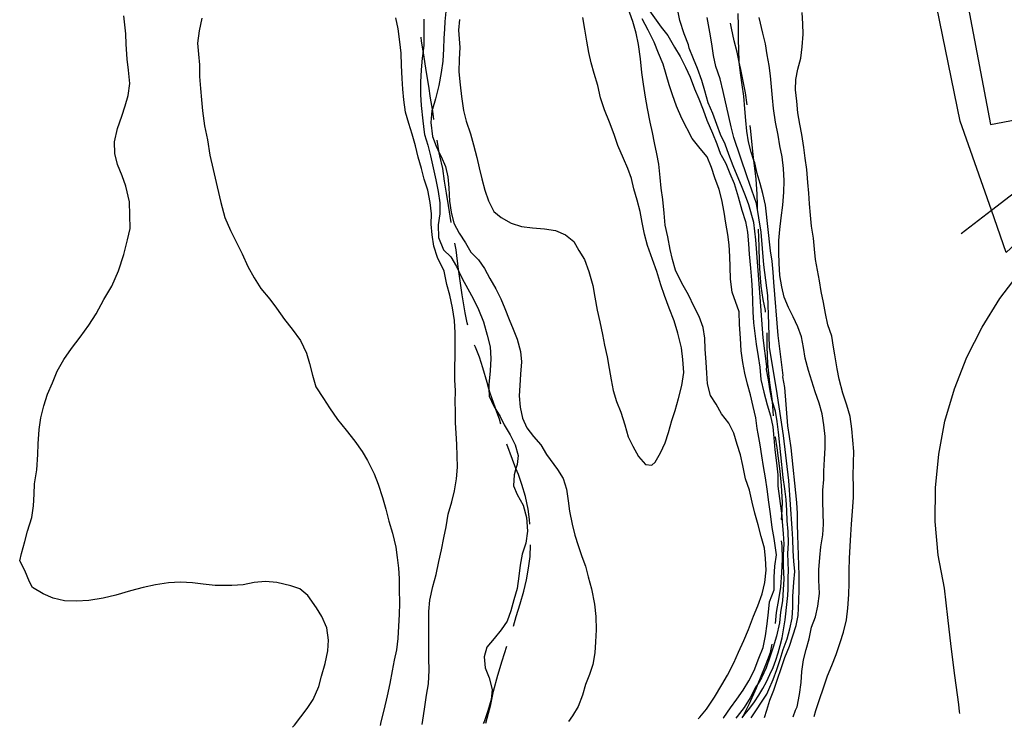
# Model space of a CAD drawing. Units: inches. Extents: x 670969 to 674695, y 4163667 to 4166055.
# Drawn here: x 672538 to 672585, y 4163698 to 4163732 of the extents above; entities that cross this region are included whole.
import ezdxf

# ---------------------------------------------------------------- set-up
doc = ezdxf.new("R2010")
doc.units = ezdxf.units.IN
doc.header["$MEASUREMENT"] = 0
doc.layers.add('Cartografia', color=7, linetype='Continuous')

msp = doc.modelspace()

# ---------------------------------------------------------------- linework, layer by layer
at = {"layer": 'Cartografia', "color": 7, "linetype": 'Continuous'}
for points in [[(672604.067, 4163735.081), (672603.784, 4163734.93), (672603.614, 4163734.839), (672603.207, 4163734.621), (672600.587, 4163735.621), (672597.247, 4163732.501), (672595.955, 4163731.295), (672591.33, 4163726.975), (672585.127, 4163721.181), (672584.416, 4163723.204), (672582.917, 4163727.471), (672580.947, 4163737.091), (672580.657, 4163741.091), (672580.627, 4163743.391), (672580.747, 4163746.091), (672581.093, 4163749.455), (672581.176, 4163750.265), (672581.247, 4163750.961), (672583.47, 4163762.672), (672584.441, 4163767.788), (672584.708, 4163769.191), (672585.946, 4163781.694), (672586.328, 4163785.541)], [(672582.287, 4163738.281), (672584.367, 4163727.321), (672588.157, 4163728.031), (672586.067, 4163738.991), (672582.287, 4163738.281)], [(672567.627, 4163733.341), (672568.577, 4163731.981), (672568.897, 4163731.581), (672569.227, 4163731.031), (672569.487, 4163730.571), (672569.747, 4163730.071), (672569.967, 4163729.581), (672570.177, 4163729.021), (672570.387, 4163728.541), (672570.597, 4163728.021), (672570.767, 4163727.531), (672571.037, 4163726.901), (672571.247, 4163726.391), (672571.427, 4163725.891), (672571.437, 4163725.881), (672571.677, 4163725.441), (672571.877, 4163724.961), (672572.077, 4163724.491), (672572.267, 4163723.851), (672572.447, 4163723.211), (672572.617, 4163722.661), (672572.727, 4163722.151), (672572.767, 4163721.601), (672572.807, 4163721.101), (672572.867, 4163720.421), (672572.917, 4163719.861), (672572.947, 4163719.361), (672572.967, 4163718.841), (672572.977, 4163718.331), (672573.007, 4163717.801), (672573.067, 4163717.291), (672573.137, 4163716.781), (672573.237, 4163716.201), (672573.317, 4163715.681), (672573.357, 4163715.091), (672573.497, 4163714.481), (672573.657, 4163713.871), (672573.817, 4163713.341), (672573.927, 4163712.821), (672573.987, 4163712.291), (672574.037, 4163711.721), (672574.107, 4163711.101), (672574.167, 4163710.521), (672574.177, 4163709.971), (672574.247, 4163709.381), (672574.337, 4163708.791), (672574.358, 4163708.565), (672574.387, 4163708.261), (672574.427, 4163707.711), (672574.457, 4163707.201), (672574.437, 4163706.701), (672574.427, 4163706.121), (672574.457, 4163705.521), (672574.437, 4163705.021), (672574.397, 4163704.481), (672574.307, 4163703.941), (672574.247, 4163703.431), (672574.107, 4163702.791), (672573.957, 4163702.261), (672573.797, 4163701.771), (672573.607, 4163701.261), (672573.387, 4163700.781), (672573.231, 4163700.523), (672573.127, 4163700.351), (672572.847, 4163699.831), (672572.557, 4163699.371), (672572.227, 4163698.941), (672572.162, 4163698.859)], [(672558.277, 4163732.901), (672558.217, 4163732.251), (672558.187, 4163731.881), (672558.157, 4163731.461), (672558.147, 4163730.951), (672558.107, 4163730.351), (672558.027, 4163729.811), (672557.917, 4163729.181), (672557.757, 4163728.551), (672557.61, 4163728.058), (672557.587, 4163727.981), (672557.537, 4163727.411), (672557.617, 4163726.741), (672557.797, 4163726.271), (672557.943, 4163725.96), (672558.027, 4163725.781), (672558.247, 4163725.301), (672558.347, 4163724.801), (672558.397, 4163724.281), (672558.437, 4163723.641), (672558.517, 4163723.121), (672558.637, 4163722.591), (672558.897, 4163722.101), (672559.197, 4163721.641), (672559.457, 4163721.191), (672559.827, 4163720.831), (672560.117, 4163720.411), (672560.367, 4163719.931), (672560.657, 4163719.441), (672560.897, 4163718.961), (672561.087, 4163718.491), (672561.297, 4163717.971), (672561.487, 4163717.501), (672561.677, 4163717.031), (672561.837, 4163716.431), (672561.877, 4163715.931), (672561.837, 4163715.351), (672561.807, 4163714.811), (672561.777, 4163714.301), (672561.817, 4163713.761), (672561.927, 4163713.241), (672562.147, 4163712.781), (672562.467, 4163712.361), (672562.807, 4163711.951), (672563.087, 4163711.491), (672563.427, 4163711.011), (672563.607, 4163710.781), (672563.887, 4163710.351), (672564.037, 4163709.831), (672564.117, 4163709.271), (672564.187, 4163708.771), (672564.307, 4163708.161), (672564.437, 4163707.631), (672564.607, 4163707.131), (672564.777, 4163706.611), (672564.957, 4163706.141), (672565.077, 4163705.631), (672565.247, 4163705.061), (672565.387, 4163704.321), (672565.447, 4163703.721), (672565.457, 4163703.091), (672565.437, 4163702.511), (672565.407, 4163701.991), (672565.307, 4163701.421), (672565.147, 4163700.941), (672564.957, 4163700.461), (672564.807, 4163699.951), (672564.597, 4163699.421), (672564.337, 4163698.961), (672564.138, 4163698.691)], [(672570.357, 4163698.821), (672570.427, 4163698.901), (672570.757, 4163699.281), (672570.757, 4163699.291), (672571.137, 4163699.861), (672571.497, 4163700.451), (672571.757, 4163700.921), (672572.057, 4163701.511), (672572.287, 4163702.021), (672572.547, 4163702.581), (672572.767, 4163703.101), (672573.007, 4163703.751), (672573.217, 4163704.241), (672573.427, 4163704.821), (672573.547, 4163705.361), (672573.607, 4163705.951), (672573.577, 4163706.501), (672573.527, 4163707.011), (672573.377, 4163707.571), (672573.227, 4163708.121), (672573.067, 4163708.681), (672572.947, 4163709.211), (672572.817, 4163709.791), (672572.627, 4163710.331), (672572.497, 4163710.961), (672572.377, 4163711.481), (672572.217, 4163711.981), (672572.067, 4163712.521), (672571.817, 4163712.991), (672571.477, 4163713.441), (672571.217, 4163713.901), (672570.947, 4163714.331), (672570.807, 4163714.881), (672570.767, 4163715.401), (672570.737, 4163715.921), (672570.697, 4163716.551), (672570.677, 4163717.071), (672570.587, 4163717.591), (672570.397, 4163718.111), (672570.167, 4163718.571), (672569.887, 4163719.151), (672569.567, 4163719.711), (672569.267, 4163720.331), (672569.117, 4163720.841), (672569.017, 4163721.331), (672568.897, 4163721.931), (672568.767, 4163722.491), (672568.717, 4163723.061), (672568.657, 4163723.721), (672568.587, 4163724.261), (672568.537, 4163724.771), (672568.467, 4163725.411), (672568.377, 4163725.911), (672568.267, 4163726.431), (672568.167, 4163726.931), (672568.057, 4163727.421), (672567.927, 4163728.081), (672567.837, 4163728.631), (672567.737, 4163729.251), (672567.657, 4163729.811), (672567.587, 4163730.461), (672567.487, 4163731.151), (672567.377, 4163731.701), (672567.217, 4163732.251), (672566.997, 4163732.881)], [(672572.463, 4163698.865), (672572.607, 4163699.061), (672572.837, 4163699.341), (672573.057, 4163699.641), (672573.267, 4163699.951), (672573.457, 4163700.271), (672573.637, 4163700.601), (672573.797, 4163700.941), (672573.947, 4163701.281), (672574.077, 4163701.631), (672574.197, 4163701.981), (672574.287, 4163702.341), (672574.377, 4163702.711), (672574.427, 4163702.991), (672574.477, 4163703.281), (672574.527, 4163703.571), (672574.557, 4163703.861), (672574.597, 4163704.161), (672574.627, 4163704.451), (672574.647, 4163704.741), (672574.667, 4163705.031), (672574.677, 4163705.331), (672574.677, 4163705.621), (672574.687, 4163705.921), (672574.647, 4163706.741), (672574.687, 4163707.251), (672574.667, 4163707.801), (672574.627, 4163708.311), (672574.607, 4163708.811), (672574.567, 4163709.341), (672574.507, 4163709.841), (672574.427, 4163710.391), (672574.207, 4163712.561), (672574.147, 4163713.071), (672574.057, 4163713.571), (672573.918, 4163714.018), (672573.907, 4163714.051), (672573.807, 4163714.541), (672573.727, 4163715.071), (672573.637, 4163715.571), (672573.647, 4163715.721), (672573.467, 4163717.091), (672573.297, 4163719.471), (672573.127, 4163721.781), (672573.017, 4163722.611), (672572.777, 4163723.471), (672572.627, 4163723.901), (672572.427, 4163724.381), (672572.217, 4163724.871), (672572.027, 4163725.341), (672571.827, 4163725.881), (672571.647, 4163726.381), (672571.427, 4163726.831), (672571.247, 4163727.321), (672571.057, 4163727.841), (672570.837, 4163728.351), (672570.677, 4163728.931), (672570.527, 4163729.431), (672570.327, 4163730.001), (672570.127, 4163730.461), (672569.917, 4163730.981), (672569.897, 4163731.131), (672569.677, 4163731.661), (672569.477, 4163732.301), (672569.367, 4163732.861)], [(672550.913, 4163698.416), (672550.997, 4163698.511), (672551.307, 4163698.921), (672551.617, 4163699.321), (672551.897, 4163699.741), (672552.167, 4163700.371), (672552.297, 4163700.871), (672552.467, 4163701.481), (672552.597, 4163702.081), (672552.627, 4163702.591), (672552.547, 4163703.181), (672552.317, 4163703.721), (672552.057, 4163704.151), (672551.637, 4163704.731), (672551.257, 4163705.061), (672550.827, 4163705.201), (672550.147, 4163705.361), (672549.607, 4163705.411), (672549.067, 4163705.361), (672548.547, 4163705.251), (672547.997, 4163705.211), (672547.197, 4163705.211), (672546.617, 4163705.281), (672546.107, 4163705.341), (672545.537, 4163705.381), (672544.957, 4163705.341), (672544.337, 4163705.241), (672543.747, 4163705.111), (672543.137, 4163704.951), (672542.437, 4163704.751), (672541.827, 4163704.611), (672541.137, 4163704.501), (672540.557, 4163704.461), (672539.977, 4163704.481), (672539.437, 4163704.601), (672538.957, 4163704.811), (672538.437, 4163705.111), (672538.297, 4163705.391), (672538.067, 4163705.941), (672537.827, 4163706.401), (672537.917, 4163706.751), (672538.067, 4163707.331), (672538.197, 4163707.821), (672538.407, 4163708.481), (672538.497, 4163709.031), (672538.527, 4163709.591), (672538.537, 4163710.091), (672538.647, 4163710.761), (672538.697, 4163711.491), (672538.707, 4163712.001), (672538.767, 4163712.691), (672538.847, 4163713.251), (672538.987, 4163713.831), (672539.167, 4163714.381), (672539.407, 4163714.931), (672539.627, 4163715.491), (672539.937, 4163716.051), (672540.307, 4163716.581), (672540.727, 4163717.121), (672541.147, 4163717.701), (672541.487, 4163718.241), (672541.857, 4163718.921), (672542.247, 4163719.571), (672542.557, 4163720.301), (672542.827, 4163721.091), (672542.997, 4163721.781), (672543.117, 4163722.331), (672543.107, 4163722.971), (672543.087, 4163723.611), (672542.917, 4163724.361), (672542.747, 4163724.861), (672542.517, 4163725.401), (672542.387, 4163725.931), (672542.377, 4163726.491), (672542.517, 4163727.131), (672542.727, 4163727.711), (672542.887, 4163728.211), (672543.027, 4163728.701), (672543.107, 4163729.281), (672543.047, 4163729.921), (672542.987, 4163730.451), (672542.937, 4163731.161), (672542.917, 4163731.671), (672542.827, 4163732.521)], [(672546.557, 4163732.421), (672546.427, 4163731.801), (672546.357, 4163731.221), (672546.397, 4163730.691), (672546.447, 4163730.181), (672546.447, 4163729.611), (672546.497, 4163729.041), (672546.547, 4163728.501), (672546.587, 4163727.971), (672546.687, 4163727.251), (672546.827, 4163726.581), (672546.937, 4163725.851), (672547.107, 4163725.161), (672547.297, 4163724.321), (672547.467, 4163723.581), (672547.657, 4163722.861), (672547.927, 4163722.231), (672548.227, 4163721.661), (672548.497, 4163721.111), (672548.757, 4163720.501), (672549.067, 4163719.971), (672549.387, 4163719.461), (672549.827, 4163718.941), (672550.137, 4163718.511), (672550.517, 4163717.971), (672550.897, 4163717.501), (672551.297, 4163716.961), (672551.577, 4163716.361), (672551.717, 4163715.861), (672551.857, 4163715.291), (672552.027, 4163714.741), (672552.387, 4163714.181), (672552.677, 4163713.731), (672553.067, 4163713.171), (672553.477, 4163712.661), (672553.887, 4163712.131), (672554.247, 4163711.631), (672554.507, 4163711.201), (672554.817, 4163710.571), (672555.007, 4163710.071), (672555.217, 4163709.431), (672555.377, 4163708.871), (672555.527, 4163708.301), (672555.697, 4163707.721), (672555.857, 4163707.051), (672555.927, 4163706.551), (672555.987, 4163706.051), (672556.017, 4163705.551), (672556.027, 4163705.041), (672556.037, 4163704.371), (672556.017, 4163703.831), (672555.987, 4163703.261), (672555.957, 4163702.681), (672555.897, 4163702.131), (672555.777, 4163701.641), (672555.687, 4163701.131), (672555.577, 4163700.521), (672555.447, 4163699.921), (672555.287, 4163699.241), (672555.147, 4163698.671), (672555.109, 4163698.503)], [(672557.115, 4163698.545), (672557.157, 4163698.761), (672557.227, 4163699.281), (672557.337, 4163699.961), (672557.427, 4163700.501), (672557.457, 4163701.161), (672557.447, 4163701.721), (672557.447, 4163702.231), (672557.437, 4163702.941), (672557.437, 4163703.461), (672557.447, 4163703.971), (672557.487, 4163704.511), (672557.637, 4163705.171), (672557.787, 4163705.741), (672557.927, 4163706.371), (672558.047, 4163706.931), (672558.167, 4163707.501), (672558.267, 4163708.021), (672558.367, 4163708.641), (672558.537, 4163709.221), (672558.667, 4163709.761), (672558.767, 4163710.321), (672558.817, 4163710.881), (672558.807, 4163711.431), (672558.777, 4163711.971), (672558.747, 4163712.511), (672558.727, 4163713.011), (672558.717, 4163713.591), (672558.707, 4163714.001), (672558.727, 4163714.551), (672558.687, 4163715.071), (672558.687, 4163715.591), (672558.697, 4163716.301), (672558.707, 4163716.801), (672558.707, 4163717.331), (672558.677, 4163717.921), (672558.577, 4163718.521), (672558.447, 4163719.131), (672558.307, 4163719.641), (672558.177, 4163720.281), (672557.857, 4163720.941), (672557.687, 4163721.481), (672557.597, 4163722.031), (672557.547, 4163722.531), (672557.577, 4163723.041), (672557.507, 4163723.581), (672557.387, 4163724.161), (672557.217, 4163724.701), (672557.087, 4163725.211), (672556.927, 4163725.751), (672556.797, 4163726.291), (672556.647, 4163726.851), (672556.477, 4163727.371), (672556.327, 4163727.911), (672556.237, 4163728.491), (672556.197, 4163729.011), (672556.167, 4163729.521), (672556.137, 4163730.151), (672556.117, 4163730.731), (672556.057, 4163731.281), (672555.977, 4163731.901), (672555.867, 4163732.431)], [(672557.207, 4163732.371), (672557.207, 4163731.711), (672557.197, 4163731.121), (672557.167, 4163730.852), (672557.127, 4163730.501), (672557.067, 4163729.931), (672557.037, 4163729.341), (672557.047, 4163728.751), (672557.077, 4163728.221), (672557.157, 4163727.491), (672557.217, 4163726.951), (672557.227, 4163726.831), (672557.387, 4163726.321), (672557.527, 4163725.811), (672557.647, 4163725.231), (672557.777, 4163724.671), (672557.887, 4163724.111), (672557.967, 4163723.561), (672557.967, 4163723.041), (672557.887, 4163722.501), (672557.907, 4163721.891), (672558.147, 4163721.301), (672558.497, 4163720.971), (672558.767, 4163720.511), (672558.881, 4163720.271), (672559.037, 4163719.941), (672559.317, 4163719.441), (672559.567, 4163718.981), (672559.827, 4163718.451), (672560.067, 4163717.861), (672560.237, 4163717.221), (672560.377, 4163716.661), (672560.417, 4163716.101), (672560.377, 4163715.501), (672560.317, 4163714.851), (672560.324, 4163714.649), (672560.337, 4163714.291), (672560.557, 4163713.811), (672560.66, 4163713.646), (672560.867, 4163713.311), (672561.047, 4163712.921), (672561.347, 4163712.441), (672561.577, 4163711.951), (672561.727, 4163711.451), (672561.677, 4163711.021), (672561.621, 4163710.82), (672561.537, 4163710.521), (672561.497, 4163709.991), (672561.677, 4163709.581), (672561.967, 4163709.071), (672562.117, 4163708.481), (672562.177, 4163707.821), (672562.087, 4163707.251), (672561.917, 4163706.711), (672561.827, 4163706.191), (672561.757, 4163705.661), (672561.677, 4163705.071), (672561.517, 4163704.531), (672561.367, 4163704.001), (672561.197, 4163703.501), (672560.917, 4163703.081), (672560.567, 4163702.671), (672560.227, 4163702.261), (672560.097, 4163701.801), (672560.147, 4163701.261), (672560.327, 4163700.791), (672560.477, 4163700.231), (672560.427, 4163699.741), (672560.277, 4163699.211), (672560.087, 4163698.681), (672560.053, 4163698.606)], [(672558.917, 4163732.351), (672558.867, 4163731.841), (672558.927, 4163731.001), (672558.897, 4163730.441), (672558.887, 4163729.841), (672558.947, 4163729.221), (672559.007, 4163728.651), (672559.107, 4163727.981), (672559.227, 4163727.481), (672559.437, 4163726.861), (672559.587, 4163726.341), (672559.737, 4163725.731), (672559.857, 4163725.241), (672559.987, 4163724.711), (672560.127, 4163724.171), (672560.297, 4163723.661), (672560.557, 4163723.151), (672560.917, 4163722.861), (672561.397, 4163722.591), (672561.887, 4163722.431), (672562.417, 4163722.361), (672562.987, 4163722.321), (672563.517, 4163722.231), (672563.997, 4163722.021), (672564.387, 4163721.701), (672564.637, 4163721.271), (672564.907, 4163720.841), (672565.107, 4163720.261), (672565.307, 4163719.601), (672565.397, 4163719.041), (672565.507, 4163718.411), (672565.647, 4163717.851), (672565.767, 4163717.251), (672565.857, 4163716.731), (672565.987, 4163716.181), (672566.087, 4163715.621), (672566.187, 4163715.081), (672566.287, 4163714.561), (672566.437, 4163714.031), (672566.647, 4163713.531), (672566.837, 4163712.921), (672566.997, 4163712.341), (672567.217, 4163711.891), (672567.497, 4163711.401), (672567.837, 4163711.021), (672568.137, 4163710.981), (672568.287, 4163711.131), (672568.547, 4163711.581), (672568.767, 4163712.051), (672568.927, 4163712.551), (672569.097, 4163713.121), (672569.257, 4163713.601), (672569.417, 4163714.181), (672569.567, 4163714.801), (672569.667, 4163715.421), (672569.617, 4163716.051), (672569.557, 4163716.601), (672569.387, 4163717.311), (672569.197, 4163717.901), (672568.967, 4163718.511), (672568.737, 4163719.121), (672568.567, 4163719.631), (672568.367, 4163720.271), (672568.167, 4163720.851), (672567.927, 4163721.521), (672567.777, 4163722.051), (672567.677, 4163722.611), (672567.577, 4163723.141), (672567.427, 4163723.681), (672567.277, 4163724.231), (672567.157, 4163724.731), (672566.977, 4163725.201), (672566.767, 4163725.681), (672566.497, 4163726.311), (672566.327, 4163726.841), (672566.107, 4163727.421), (672565.867, 4163728.021), (672565.667, 4163728.591), (672565.547, 4163729.191), (672565.367, 4163729.761), (672565.227, 4163730.271), (672565.107, 4163730.771), (672565.017, 4163731.311), (672564.917, 4163731.891), (672564.827, 4163732.441)], [(672571.558, 4163698.846), (672571.587, 4163698.891), (672571.907, 4163699.351), (672572.207, 4163699.771), (672572.507, 4163700.191), (672572.777, 4163700.641), (672573.047, 4163701.141), (672573.257, 4163701.731), (672573.477, 4163702.241), (672573.577, 4163702.801), (672573.667, 4163703.381), (672573.727, 4163703.931), (672573.777, 4163704.431), (672573.997, 4163705.001), (672573.997, 4163705.611), (672574.037, 4163706.141), (672574.107, 4163706.681), (672573.997, 4163707.461), (672573.907, 4163707.991), (672573.827, 4163708.651), (672573.747, 4163709.211), (672573.657, 4163709.831), (672573.587, 4163710.371), (672573.487, 4163710.921), (672573.407, 4163711.431), (672573.327, 4163711.961), (672573.237, 4163712.491), (672573.187, 4163712.741), (672573.127, 4163713.251), (672572.997, 4163713.791), (672572.857, 4163714.351), (672572.727, 4163714.861), (672572.587, 4163715.401), (672572.497, 4163715.901), (672572.417, 4163716.461), (672572.377, 4163717.071), (672572.337, 4163717.731), (672572.327, 4163718.331), (672571.987, 4163719.281), (672571.897, 4163719.901), (672571.887, 4163720.491), (672571.877, 4163720.991), (672571.847, 4163721.541), (672571.777, 4163722.041), (672571.687, 4163722.591), (672571.597, 4163723.121), (672571.487, 4163723.701), (672571.357, 4163724.201), (672571.157, 4163724.761), (672570.987, 4163725.251), (672570.787, 4163725.771), (672570.447, 4163726.171), (672570.067, 4163726.641), (672569.577, 4163727.601), (672569.317, 4163728.201), (672569.127, 4163728.741), (672568.957, 4163729.221), (672568.817, 4163729.711), (672568.677, 4163730.201), (672568.457, 4163730.731), (672568.247, 4163731.271), (672567.957, 4163731.831), (672567.677, 4163732.381)], [(672572.892, 4163698.874), (672573.647, 4163700.001), (672573.737, 4163700.231), (672573.957, 4163700.701), (672574.127, 4163701.181), (672574.287, 4163701.671), (672574.437, 4163702.151), (672574.617, 4163702.661), (672574.757, 4163703.141), (672574.857, 4163703.651), (672574.887, 4163704.181), (672574.897, 4163704.681), (672574.947, 4163705.381), (672574.987, 4163705.881), (672574.937, 4163706.381), (672574.907, 4163706.881), (672574.897, 4163707.431), (672574.857, 4163707.951), (672574.697, 4163710.241), (672574.447, 4163712.411), (672574.107, 4163714.631), (672573.767, 4163716.631), (672573.737, 4163717.751), (672573.687, 4163719.121), (672573.507, 4163720.591), (672573.377, 4163722.151), (672573.157, 4163723.531), (672572.697, 4163724.801), (672572.067, 4163726.691), (672571.937, 4163727.201), (672571.827, 4163727.701), (672571.547, 4163728.901), (672571.407, 4163729.511), (672571.207, 4163730.091), (672571.097, 4163730.621), (672571.007, 4163731.191), (672570.907, 4163731.751), (672570.787, 4163732.441)], [(672573.528, 4163698.887), (672573.647, 4163699.231), (672573.787, 4163699.721), (672573.987, 4163700.191), (672574.507, 4163701.761), (672574.727, 4163702.301), (672575.047, 4163703.291), (672575.147, 4163703.781), (672575.187, 4163704.481), (672575.197, 4163705.021), (672575.197, 4163705.711), (672575.127, 4163707.621), (672575.117, 4163708.151), (672575.117, 4163708.661), (672575.087, 4163709.191), (672574.817, 4163711.811), (672574.737, 4163712.351), (672574.657, 4163712.871), (672574.517, 4163714.701), (672574.417, 4163715.221), (672574.437, 4163715.281), (672574.197, 4163717.201), (672573.987, 4163719.761), (672573.957, 4163720.241), (672573.897, 4163720.761), (672573.817, 4163721.261), (672573.587, 4163723.451), (672573.457, 4163724.001), (672573.327, 4163724.491), (672573.187, 4163724.971), (672573.067, 4163725.471), (672573.029, 4163725.589), (672572.897, 4163725.991), (672572.767, 4163726.481), (672572.687, 4163726.991), (672572.637, 4163727.511), (672572.587, 4163728.061), (672572.537, 4163728.671), (672572.467, 4163729.211), (672572.387, 4163729.791), (672572.326, 4163730.3), (672572.317, 4163730.371), (672572.297, 4163730.881), (672572.287, 4163731.411), (672572.287, 4163732.041), (672572.267, 4163732.631)], [(672574.904, 4163698.916), (672575.027, 4163699.231), (672575.097, 4163699.391), (672575.217, 4163699.991), (672575.297, 4163700.561), (672575.317, 4163701.091), (672575.397, 4163701.651), (672575.527, 4163702.141), (672575.677, 4163702.651), (672575.787, 4163703.211), (672575.977, 4163703.711), (672576.097, 4163704.231), (672576.167, 4163704.831), (672576.137, 4163705.471), (672576.137, 4163705.971), (672576.187, 4163706.551), (672576.237, 4163707.061), (672576.337, 4163707.641), (672576.367, 4163708.161), (672576.327, 4163709.221), (672576.327, 4163709.791), (672576.377, 4163710.301), (672576.377, 4163710.701), (672576.407, 4163711.271), (672576.437, 4163711.811), (672576.437, 4163712.361), (672576.377, 4163712.911), (672576.297, 4163713.451), (672576.157, 4163713.951), (672575.967, 4163714.501), (672575.797, 4163715.011), (672575.637, 4163715.521), (672575.487, 4163716.111), (672575.407, 4163716.631), (672575.307, 4163717.141), (672575.127, 4163717.621), (672574.907, 4163718.091), (672574.687, 4163718.541), (672574.477, 4163719.031), (672574.367, 4163719.541), (672574.267, 4163720.081), (672574.237, 4163720.671), (672574.217, 4163721.171), (672574.227, 4163721.761), (672574.277, 4163722.281), (672574.337, 4163722.841), (672574.417, 4163723.441), (672574.457, 4163724.071), (672574.477, 4163724.621), (672574.447, 4163725.211), (672574.377, 4163725.771), (672574.277, 4163726.301), (672574.187, 4163726.801), (672574.067, 4163727.431), (672573.967, 4163728.081), (672573.917, 4163728.591), (672573.867, 4163729.121), (672573.827, 4163729.651), (672573.757, 4163730.151), (672573.667, 4163730.651), (672573.577, 4163731.181), (672573.447, 4163731.701), (672573.277, 4163732.441)], [(672575.911, 4163698.937), (672575.997, 4163699.221), (672576.167, 4163699.751), (672576.367, 4163700.301), (672576.557, 4163700.891), (672576.757, 4163701.381), (672576.977, 4163701.901), (672577.167, 4163702.481), (672577.327, 4163702.971), (672577.467, 4163703.561), (672577.537, 4163704.131), (672577.577, 4163704.781), (672577.587, 4163705.321), (672577.587, 4163705.941), (672577.617, 4163706.501), (672577.637, 4163707.101), (672577.667, 4163707.641), (672577.707, 4163708.161), (672577.747, 4163708.771), (672577.797, 4163709.441), (672577.797, 4163709.961), (672577.787, 4163710.461), (672577.807, 4163711.101), (672577.817, 4163711.641), (672577.777, 4163712.181), (672577.727, 4163712.731), (672577.637, 4163713.321), (672577.487, 4163713.861), (672577.287, 4163714.431), (672577.117, 4163715.101), (672577.017, 4163715.601), (672576.907, 4163716.281), (672576.847, 4163716.641), (672576.757, 4163717.161), (672576.567, 4163717.711), (672576.457, 4163718.251), (672576.367, 4163718.781), (672576.257, 4163719.311), (672576.167, 4163719.821), (672576.077, 4163720.331), (672575.987, 4163720.841), (672575.937, 4163721.341), (672575.877, 4163721.871), (672575.787, 4163722.441), (672575.737, 4163722.971), (672575.687, 4163723.511), (672575.657, 4163724.021), (672575.617, 4163724.541), (672575.557, 4163725.161), (672575.487, 4163725.701), (672575.427, 4163726.221), (672575.327, 4163726.841), (672575.227, 4163727.331), (672575.137, 4163727.881), (672575.077, 4163728.441), (672575.027, 4163728.981), (672575.037, 4163729.481), (672575.137, 4163729.971), (672575.277, 4163730.491), (672575.347, 4163731.041), (672575.387, 4163731.641), (672575.367, 4163732.141), (672575.347, 4163732.681)], [(672572.697, 4163728.261), (672572.617, 4163728.831), (672572.517, 4163729.391), (672572.397, 4163729.951), (672572.326, 4163730.3), (672572.227, 4163730.781), (672572.087, 4163731.331), (672571.947, 4163731.931), (672571.907, 4163732.181)], [(672557.687, 4163727.551), (672557.627, 4163727.951), (672557.61, 4163728.058), (672557.527, 4163728.571), (672557.437, 4163729.151), (672557.317, 4163729.901), (672557.197, 4163730.651), (672557.167, 4163730.852), (672557.097, 4163731.311), (672557.067, 4163731.501)], [(672582.894, 4163699.082), (672582.877, 4163699.181), (672582.847, 4163699.511), (672582.667, 4163700.901), (672582.487, 4163702.291), (672582.317, 4163703.681), (672582.157, 4163705.081), (672581.857, 4163706.671), (672581.717, 4163708.281), (672581.727, 4163709.901), (672581.887, 4163711.511), (672582.187, 4163713.101), (672582.637, 4163714.651), (672583.237, 4163716.161), (672583.967, 4163717.601), (672584.817, 4163718.971), (672585.807, 4163720.261), (672586.907, 4163721.451), (672592.065, 4163726.67), (672596.137, 4163730.791)], [(672573.197, 4163723.291), (672573.197, 4163723.451), (672573.177, 4163723.981), (672573.137, 4163724.701), (672573.057, 4163725.351), (672573.029, 4163725.589), (672572.977, 4163726.021), (672572.877, 4163726.991), (672572.847, 4163727.271)], [(672558.517, 4163722.621), (672558.387, 4163723.431), (672558.287, 4163724.031), (672558.197, 4163724.601), (672558.107, 4163725.201), (672557.967, 4163725.811), (672557.943, 4163725.96), (672557.847, 4163726.561)], [(672582.965, 4163722.087), (672584.416, 4163723.204), (672588.687, 4163726.491)], [(672573.587, 4163718.311), (672573.577, 4163718.401), (672573.477, 4163718.931), (672573.367, 4163719.571), (672573.327, 4163720.171), (672573.297, 4163720.721), (672573.277, 4163721.471), (672573.247, 4163722.291)], [(672559.317, 4163717.691), (672559.287, 4163717.801), (672559.177, 4163718.291), (672559.037, 4163719.151), (672558.967, 4163719.711), (672558.881, 4163720.271), (672558.867, 4163720.361), (672558.747, 4163721.311), (672558.687, 4163721.631)], [(672573.967, 4163713.341), (672573.918, 4163714.018), (672573.907, 4163714.161), (672573.797, 4163714.931), (672573.687, 4163715.841), (672573.667, 4163716.661), (672573.667, 4163717.231), (672573.667, 4163717.321)], [(672560.897, 4163712.951), (672560.827, 4163713.191), (672560.66, 4163713.646), (672560.617, 4163713.761), (672560.387, 4163714.431), (672560.324, 4163714.649), (672560.237, 4163714.951), (672560.027, 4163715.651), (672559.877, 4163716.161), (672559.687, 4163716.641), (672559.637, 4163716.741)], [(672574.337, 4163708.361), (672574.347, 4163708.381), (672574.358, 4163708.565), (672574.397, 4163709.191), (672574.357, 4163710.011), (672574.287, 4163710.691), (672574.227, 4163711.191), (672574.137, 4163711.821), (672574.057, 4163712.331), (672574.047, 4163712.341)], [(672562.277, 4163708.161), (672562.267, 4163708.371), (672562.207, 4163708.881), (672562.077, 4163709.481), (672561.907, 4163710.051), (672561.737, 4163710.531), (672561.621, 4163710.82), (672561.447, 4163711.251), (672561.187, 4163711.991)], [(672574.057, 4163703.391), (672574.117, 4163703.921), (672574.237, 4163704.641), (672574.317, 4163705.141), (672574.367, 4163705.841), (672574.397, 4163706.471), (672574.377, 4163707.111), (672574.357, 4163707.361)], [(672561.497, 4163703.261), (672561.627, 4163703.731), (672561.827, 4163704.331), (672561.997, 4163704.941), (672562.117, 4163705.481), (672562.217, 4163706.051), (672562.297, 4163706.611), (672562.317, 4163707.161)], [(672560.179, 4163698.609), (672560.407, 4163699.511), (672560.547, 4163700.151), (672560.757, 4163700.911), (672560.957, 4163701.601), (672561.187, 4163702.311)], [(672572.458, 4163698.865), (672572.507, 4163698.951), (672572.817, 4163699.561), (672573.147, 4163700.311), (672573.231, 4163700.523), (672573.337, 4163700.791), (672573.617, 4163701.451), (672573.817, 4163702.001), (672573.897, 4163702.401)]]:
    msp.add_lwpolyline(points, dxfattribs=at)

doc.saveas('drawing.dxf')
